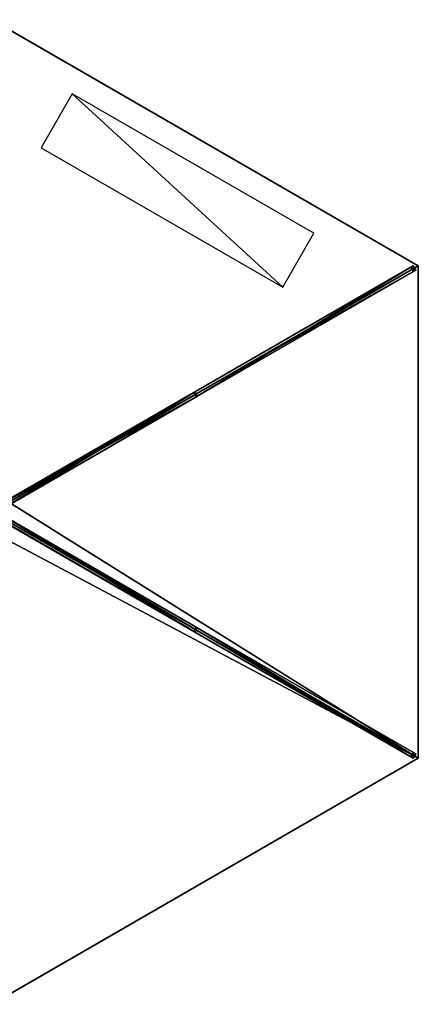
# Model space of a CAD drawing. Units: centimetres. Extents: x -363 to 363, y -188 to 188.
# Drawn here: x 176 to 298, y -150 to 150 of the extents above; entities that cross this region are included whole.
import ezdxf

# ---------------------------------------------------------------- set-up
doc = ezdxf.new("R2010")
doc.units = ezdxf.units.CM
doc.layers.get('0').update_dxf_attribs({"color": 144})

# ---------------------------------------------------------------- blocks, each defined once
blk = doc.blocks.new('Streben. May Parasols_ www.may-online.com')
for p, q in [((2.5, 0.75, 207), (71.46, 0.75, 222.6)), ((2.94, 0.75, 205.05), (71.9, 0.75, 220.65)), ((3.86, 0.75, 240.78), (71.46, 0.75, 222.6)), ((4.64, 0.75, 243.68), (148.64, 0.75, 204.95)), ((6, 0, 243.73), (102.63, 0, 217.74)), ((71.46, 0.75, 222.6), (71.9, 0.75, 220.65)), ((71.46, -0.75, 222.6), (71.46, 0.75, 222.6)), ((71.46, 0.75, 222.6), (147.86, 0.75, 202.05)), ((71.9, 0.75, 220.65), (71.9, -0.75, 220.65)), ((75, -129.9, 205), (150, 0, 205)), ((102.63, 0, 217.74), (150, 0, 205)), ((102.63, 0, 217.74), (130.69, 0, 210.19)), ((130.69, 0, 210.19), (150, 0, 205)), ((147.86, 0.75, 202.05), (147.86, -0.75, 202.05)), ((148.64, 0.75, 204.95), (147.86, 0.75, 202.05)), ((148.64, -0.75, 204.95), (148.64, 0.75, 204.95)), ((0.6, -2.54, 207), (35.08, -62.26, 222.6)), ((0.82, -2.92, 205.05), (35.3, -62.64, 220.65)), ((1.9, -1.79, 207), (36.38, -61.51, 222.6)), ((2.12, -2.17, 205.05), (36.6, -61.89, 220.65)), ((2.5, -0.75, 207), (71.46, -0.75, 222.6)), ((2.58, -2.97, 240.78), (36.38, -61.51, 222.6)), ((2.94, -0.75, 205.05), (71.9, -0.75, 220.65)), ((3.86, -0.75, 240.78), (71.46, -0.75, 222.6)), ((4.64, -0.75, 243.68), (148.64, -0.75, 204.95)), ((71.9, -0.75, 220.65), (71.46, -0.75, 222.6)), ((71.46, -0.75, 222.6), (147.86, -0.75, 202.05)), ((147.86, -0.75, 202.05), (148.64, -0.75, 204.95)), ((1.28, -3.72, 240.78), (35.08, -62.26, 222.6)), ((1.67, -4.39, 243.68), (73.67, -129.1, 204.95)), ((2.97, -3.64, 243.68), (74.97, -128.35, 204.95)), ((3, -5.2, 243.73), (65.34, -113.18, 210.19)), ((35.08, -62.26, 222.6), (36.38, -61.51, 222.6)), ((35.3, -62.64, 220.65), (35.08, -62.26, 222.6)), ((35.08, -62.26, 222.6), (73.28, -128.43, 202.05)), ((36.6, -61.89, 220.65), (35.3, -62.64, 220.65)), ((36.38, -61.51, 222.6), (36.6, -61.89, 220.65)), ((36.38, -61.51, 222.6), (74.58, -127.68, 202.05)), ((65.34, -113.18, 210.19), (75, -129.9, 205)), ((74.58, -127.68, 202.05), (73.28, -128.43, 202.05)), ((73.28, -128.43, 202.05), (73.67, -129.1, 204.95)), ((73.67, -129.1, 204.95), (74.97, -128.35, 204.95)), ((74.97, -128.35, 204.95), (74.58, -127.68, 202.05))]:
    blk.add_line(p, q)
mesh = blk.add_polyface()
corners = [(2.5, 0.75, 207), (71.9, 0.75, 220.65), (2.94, 0.75, 205.05), (71.46, 0.75, 222.6)]
mesh.append_faces([[corners[k] for k in face] for face in [(0, 1, 2), (1, 0, 3)]], dxfattribs={"vtx0": -1})
mesh = blk.add_polyface()
corners = [(71.46, -0.75, 222.6), (2.5, 0.75, 207), (2.5, -0.75, 207), (71.46, 0.75, 222.6)]
mesh.append_faces([[corners[k] for k in face] for face in [(0, 1, 2), (1, 0, 3)]], dxfattribs={"vtx0": -1})
mesh = blk.add_polyface()
corners = [(71.9, 0.75, 220.65), (2.94, -0.75, 205.05), (2.94, 0.75, 205.05), (71.9, -0.75, 220.65)]
mesh.append_faces([[corners[k] for k in face] for face in [(0, 1, 2), (1, 0, 3)]], dxfattribs={"vtx0": -1})
mesh = blk.add_polyface()
corners = [(71.46, 0.75, 222.6), (148.64, 0.75, 204.95), (147.86, 0.75, 202.05), (4.64, 0.75, 243.68), (3.86, 0.75, 240.78)]
mesh.append_faces([[corners[k] for k in face] for face in [(0, 1, 2), (3, 0, 4)]], dxfattribs={"vtx0": -1})
mesh.append_faces([[corners[k] for k in face] for face in [(1, 0, 3)]], dxfattribs={"vtx0": -1, "vtx1": -1})
mesh = blk.add_polyface()
corners = [(71.46, 0.75, 222.6), (3.86, -0.75, 240.78), (3.86, 0.75, 240.78), (71.46, -0.75, 222.6)]
mesh.append_faces([[corners[k] for k in face] for face in [(0, 1, 2), (1, 0, 3)]], dxfattribs={"vtx0": -1})
mesh = blk.add_polyface()
corners = [(148.64, -0.75, 204.95), (4.64, 0.75, 243.68), (4.64, -0.75, 243.68), (148.64, 0.75, 204.95)]
mesh.append_faces([[corners[k] for k in face] for face in [(0, 1, 2), (1, 0, 3)]], dxfattribs={"vtx0": -1})
mesh = blk.add_polyface()
corners = [(147.86, 0.75, 202.05), (71.46, -0.75, 222.6), (71.46, 0.75, 222.6), (147.86, -0.75, 202.05)]
mesh.append_faces([[corners[k] for k in face] for face in [(0, 1, 2), (1, 0, 3)]], dxfattribs={"vtx0": -1})
mesh = blk.add_polyface()
corners = [(71.9, 0.75, 220.65), (71.46, -0.75, 222.6), (71.9, -0.75, 220.65), (71.46, 0.75, 222.6)]
mesh.append_faces([[corners[k] for k in face] for face in [(0, 1, 2), (1, 0, 3)]], dxfattribs={"vtx0": -1})
mesh = blk.add_polyface()
corners = [(147.86, 0.75, 202.05), (148.64, -0.75, 204.95), (147.86, -0.75, 202.05), (148.64, 0.75, 204.95)]
mesh.append_faces([[corners[k] for k in face] for face in [(0, 1, 2), (1, 0, 3)]], dxfattribs={"vtx0": -1})
mesh = blk.add_polyface()
corners = [(35.08, -62.26, 222.6), (1.9, -1.79, 207), (0.6, -2.54, 207), (36.38, -61.51, 222.6)]
mesh.append_faces([[corners[k] for k in face] for face in [(0, 1, 2), (1, 0, 3)]], dxfattribs={"vtx0": -1})
mesh = blk.add_polyface()
corners = [(35.08, -62.26, 222.6), (0.82, -2.92, 205.05), (35.3, -62.64, 220.65), (0.6, -2.54, 207)]
mesh.append_faces([[corners[k] for k in face] for face in [(0, 1, 2), (1, 0, 3)]], dxfattribs={"vtx0": -1})
mesh = blk.add_polyface()
corners = [(2.12, -2.17, 205.05), (35.3, -62.64, 220.65), (0.82, -2.92, 205.05), (36.6, -61.89, 220.65)]
mesh.append_faces([[corners[k] for k in face] for face in [(0, 1, 2), (1, 0, 3)]], dxfattribs={"vtx0": -1})
mesh = blk.add_polyface()
corners = [(2.58, -2.97, 240.78), (35.08, -62.26, 222.6), (1.28, -3.72, 240.78), (36.38, -61.51, 222.6)]
mesh.append_faces([[corners[k] for k in face] for face in [(0, 1, 2), (1, 0, 3)]], dxfattribs={"vtx0": -1})
mesh = blk.add_polyface()
corners = [(2.12, -2.17, 205.05), (36.38, -61.51, 222.6), (36.6, -61.89, 220.65), (1.9, -1.79, 207)]
mesh.append_faces([[corners[k] for k in face] for face in [(0, 1, 2), (1, 0, 3)]], dxfattribs={"vtx0": -1})
mesh = blk.add_polyface()
corners = [(71.9, -0.75, 220.65), (2.5, -0.75, 207), (2.94, -0.75, 205.05), (71.46, -0.75, 222.6)]
mesh.append_faces([[corners[k] for k in face] for face in [(0, 1, 2), (1, 0, 3)]], dxfattribs={"vtx0": -1})
mesh = blk.add_polyface()
corners = [(74.58, -127.68, 202.05), (2.97, -3.64, 243.68), (74.97, -128.35, 204.95), (36.38, -61.51, 222.6), (2.58, -2.97, 240.78)]
mesh.append_faces([[corners[k] for k in face] for face in [(0, 1, 2), (1, 3, 4)]], dxfattribs={"vtx0": -1})
mesh.append_faces([[corners[k] for k in face] for face in [(1, 0, 3)]], dxfattribs={"vtx0": -1, "vtx2": -1})
mesh = blk.add_polyface()
corners = [(148.64, -0.75, 204.95), (71.46, -0.75, 222.6), (147.86, -0.75, 202.05), (4.64, -0.75, 243.68), (3.86, -0.75, 240.78)]
mesh.append_faces([[corners[k] for k in face] for face in [(0, 1, 2), (1, 3, 4)]], dxfattribs={"vtx0": -1})
mesh.append_faces([[corners[k] for k in face] for face in [(1, 0, 3)]], dxfattribs={"vtx0": -1, "vtx2": -1})
mesh = blk.add_polyface()
corners = [(1.67, -4.39, 243.68), (73.28, -128.43, 202.05), (73.67, -129.1, 204.95), (35.08, -62.26, 222.6), (1.28, -3.72, 240.78)]
mesh.append_faces([[corners[k] for k in face] for face in [(0, 1, 2), (3, 0, 4)]], dxfattribs={"vtx0": -1})
mesh.append_faces([[corners[k] for k in face] for face in [(1, 0, 3)]], dxfattribs={"vtx0": -1, "vtx1": -1})
mesh = blk.add_polyface()
corners = [(73.67, -129.1, 204.95), (2.97, -3.64, 243.68), (1.67, -4.39, 243.68), (74.97, -128.35, 204.95)]
mesh.append_faces([[corners[k] for k in face] for face in [(0, 1, 2), (1, 0, 3)]], dxfattribs={"vtx0": -1})
mesh = blk.add_polyface()
corners = [(36.38, -61.51, 222.6), (73.28, -128.43, 202.05), (35.08, -62.26, 222.6), (74.58, -127.68, 202.05)]
mesh.append_faces([[corners[k] for k in face] for face in [(0, 1, 2), (1, 0, 3)]], dxfattribs={"vtx0": -1})
mesh = blk.add_polyface()
corners = [(36.38, -61.51, 222.6), (35.3, -62.64, 220.65), (36.6, -61.89, 220.65), (35.08, -62.26, 222.6)]
mesh.append_faces([[corners[k] for k in face] for face in [(0, 1, 2), (1, 0, 3)]], dxfattribs={"vtx0": -1})
mesh = blk.add_polyface()
corners = [(74.97, -128.35, 204.95), (73.28, -128.43, 202.05), (74.58, -127.68, 202.05), (73.67, -129.1, 204.95)]
mesh.append_faces([[corners[k] for k in face] for face in [(0, 1, 2), (1, 0, 3)]], dxfattribs={"vtx0": -1})
blk = doc.blocks.new('Membrane. May Parasols_ www.may-online.com')
for p, q in [((150, 0, 205), (75, 129.9, 205)), ((150, 0, 204.99), (75, 129.9, 204.99)), ((2.5, 0, 207), (71.46, 0, 222.6)), ((150, 0, 205), (6, 0, 243.73)), ((150, 0, 204.99), (6, 0, 243.72)), ((150, 0, 205), (75, -129.9, 205)), ((150, 0, 205), (150, 0, 204.99)), ((150, 0, 204.99), (150, 0, 204.99)), ((150, 0, 205), (150, 0, 204.99)), ((1.25, -2.17, 207), (35.73, -61.89, 222.6)), ((150, 0, 204.99), (6, 0, 243.72)), ((150, 0, 204.99), (75, -129.9, 204.99)), ((75, -129.9, 204.99), (3, -5.19, 243.72)), ((75, -129.9, 204.99), (3, -5.19, 243.72)), ((75, -129.9, 205), (3, -5.2, 243.73)), ((-75, -129.9, 205), (75, -129.9, 205)), ((-75, -129.9, 204.99), (75, -129.9, 204.99)), ((75, -129.9, 205), (75, -129.9, 204.99)), ((75, -129.9, 205), (75, -129.9, 204.99)), ((75, -129.9, 204.99), (75, -129.9, 204.99))]:
    blk.add_line(p, q)
mesh = blk.add_polyface()
corners = [(6, 0, 243.73), (75, 129.9, 205), (3, 5.2, 243.73), (150, 0, 205)]
mesh.append_faces([[corners[k] for k in face] for face in [(0, 1, 2), (1, 0, 3)]], dxfattribs={"vtx0": -1})
mesh = blk.add_polyface()
corners = [(75, 129.9, 204.99), (6, 0, 243.72), (3, 5.19, 243.72), (150, 0, 204.99)]
mesh.append_faces([[corners[k] for k in face] for face in [(0, 1, 2), (1, 0, 3)]], dxfattribs={"vtx0": -1})
mesh = blk.add_polyface()
corners = [(150, 0, 204.99), (150, 0, 205), (150, 0, 204.99), (75, 129.9, 205), (75, 129.9, 204.99), (75, 129.9, 204.99)]
mesh.append_faces([[corners[k] for k in face] for face in [(0, 1, 2), (3, 4, 5)]], dxfattribs={"vtx0": -1})
mesh.append_faces([[corners[k] for k in face] for face in [(1, 0, 3)]], dxfattribs={"vtx0": -1, "vtx1": -1})
mesh.append_faces([[corners[k] for k in face] for face in [(3, 0, 4)]], dxfattribs={"vtx0": -1, "vtx2": -1})
mesh = blk.add_polyface()
corners = [(75, -129.9, 205), (6, 0, 243.73), (3, -5.2, 243.73), (150, 0, 205)]
mesh.append_faces([[corners[k] for k in face] for face in [(0, 1, 2), (1, 0, 3)]], dxfattribs={"vtx0": -1})
mesh = blk.add_polyface()
corners = [(150, 0, 205), (6, 0, 243.72), (150, 0, 204.99), (6, 0, 243.73)]
mesh.append_faces([[corners[k] for k in face] for face in [(0, 1, 2), (1, 0, 3)]], dxfattribs={"vtx0": -1})
mesh = blk.add_polyface()
corners = [(150, 0, 204.99), (6, 0, 243.72), (6, 0, 243.72), (150, 0, 204.99)]
mesh.append_faces([[corners[k] for k in face] for face in [(0, 1, 2), (1, 0, 3)]], dxfattribs={"vtx0": -1})
mesh = blk.add_polyface()
corners = [(6, 0, 243.72), (150, 0, 205), (150, 0, 204.99), (6, 0, 243.73)]
mesh.append_faces([[corners[k] for k in face] for face in [(0, 1, 2), (1, 0, 3)]], dxfattribs={"vtx0": -1})
mesh = blk.add_polyface()
corners = [(75, -129.9, 204.99), (150, 0, 205), (75, -129.9, 205), (75, -129.9, 204.99), (150, 0, 204.99), (150, 0, 204.99)]
mesh.append_faces([[corners[k] for k in face] for face in [(0, 1, 2), (1, 4, 5)]], dxfattribs={"vtx0": -1})
mesh.append_faces([[corners[k] for k in face] for face in [(1, 0, 3), (1, 3, 4)]], dxfattribs={"vtx0": -1, "vtx2": -1})
mesh = blk.add_polyface()
corners = [(6, 0, 243.72), (75, -129.9, 204.99), (3, -5.19, 243.72), (150, 0, 204.99)]
mesh.append_faces([[corners[k] for k in face] for face in [(0, 1, 2), (1, 0, 3)]], dxfattribs={"vtx0": -1})
mesh = blk.add_polyface()
corners = [(-3, -5.19, 243.72), (75, -129.9, 204.99), (-75, -129.9, 204.99), (3, -5.19, 243.72)]
mesh.append_faces([[corners[k] for k in face] for face in [(0, 1, 2), (1, 0, 3)]], dxfattribs={"vtx0": -1})
mesh = blk.add_polyface()
corners = [(75, -129.9, 205), (-3, -5.2, 243.73), (-75, -129.9, 205), (3, -5.2, 243.73)]
mesh.append_faces([[corners[k] for k in face] for face in [(0, 1, 2), (1, 0, 3)]], dxfattribs={"vtx0": -1})
mesh = blk.add_polyface()
corners = [(3, -5.19, 243.72), (75, -129.9, 204.99), (3, -5.19, 243.72), (75, -129.9, 204.99)]
mesh.append_faces([[corners[k] for k in face] for face in [(0, 1, 2), (1, 0, 3)]], dxfattribs={"vtx0": -1})
mesh = blk.add_polyface()
corners = [(75, -129.9, 204.99), (3, -5.2, 243.73), (75, -129.9, 205), (3, -5.19, 243.72)]
mesh.append_faces([[corners[k] for k in face] for face in [(0, 1, 2), (1, 0, 3)]], dxfattribs={"vtx0": -1})
mesh = blk.add_polyface()
corners = [(3, -5.2, 243.73), (75, -129.9, 204.99), (75, -129.9, 205), (3, -5.19, 243.72)]
mesh.append_faces([[corners[k] for k in face] for face in [(0, 1, 2), (1, 0, 3)]], dxfattribs={"vtx0": -1})
mesh = blk.add_polyface()
corners = [(75, -129.9, 205), (75, -129.9, 204.99), (75, -129.9, 204.99), (-75, -129.9, 204.99), (-75, -129.9, 204.99), (-75, -129.9, 205)]
mesh.append_faces([[corners[k] for k in face] for face in [(0, 1, 2), (4, 0, 5)]], dxfattribs={"vtx0": -1})
mesh.append_faces([[corners[k] for k in face] for face in [(1, 0, 3), (3, 0, 4)]], dxfattribs={"vtx0": -1, "vtx1": -1})
blk = doc.blocks.new('Logo. May Parasols_ www.may-online.com')
for p, q in [((84.94, 98.12, 207.47), (68.47, 88.6, 213.38)), ((127.44, 24.5, 207.47), (84.94, 98.12, 207.47)), ((68.47, 88.6, 213.38), (110.97, 14.99, 213.38)), ((110.97, 14.99, 213.38), (127.44, 24.5, 207.47))]:
    blk.add_line(p, q)
at = {"color": 28}
mesh = blk.add_polyface(dxfattribs=at)
corners = [(110.97, 14.99, 213.38), (84.94, 98.12, 207.47), (68.47, 88.6, 213.38), (127.44, 24.5, 207.47)]
mesh.append_faces([[corners[k] for k in face] for face in [(0, 1, 2), (1, 0, 3)]], dxfattribs={"vtx0": -1, "color": 28})
blk = doc.blocks.new('RIALTO_round_RP2_3000')
at = {"color": 7, "rotation": 30}
for name in ['Streben. May Parasols_ www.may-online.com', 'Membrane. May Parasols_ www.may-online.com']:
    blk.add_blockref(name, (168, 0), dxfattribs=at)
at = {"rotation": 30}
blk.add_blockref('Logo. May Parasols_ www.may-online.com', (168, 0), dxfattribs=at)

msp = doc.modelspace()

# ---------------------------------------------------------------- block references
msp.add_blockref('RIALTO_round_RP2_3000', (0, 0))

doc.saveas('drawing.dxf')
